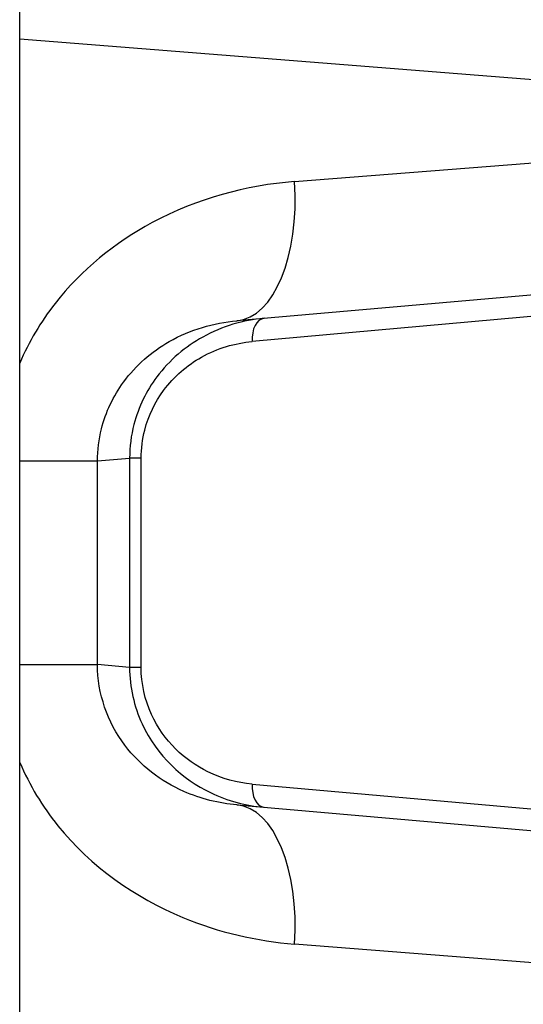
# Model space of a CAD drawing. Units: millimetres. Extents: x -2917 to 3742, y -3650 to 3834.
# Drawn here: x -10 to 1, y 359 to 380 of the extents above; entities that cross this region are included whole.
import ezdxf

# ---------------------------------------------------------------- set-up
doc = ezdxf.new("R2010")
doc.units = ezdxf.units.MM
doc.header["$LTSCALE"] = 42
doc.layers.add('SW_Toestellen', color=2, linetype='Continuous')

msp = doc.modelspace()

# ---------------------------------------------------------------- linework, layer by layer
at = {"layer": 'SW_Toestellen'}
for p, q in [((-10.07, 331.661), (-10.07, 492.307)), ((11.197, 378.23), (-10.07, 379.909)), ((-4.169, 376.856), (11.197, 378.069)), ((8.458, 375.081), (-5.409, 373.867)), ((4.63, 374.288), (-5.08, 373.42)), ((-10.07, 370.856), (-8.4, 370.856)), ((-8.4, 370.856), (-7.71, 370.916)), ((-8.4, 366.485), (-8.4, 370.856)), ((-7.462, 370.916), (-7.71, 370.916)), ((-7.71, 370.916), (-7.71, 366.425)), ((-7.462, 366.425), (-7.462, 370.916)), ((-10.07, 366.485), (-8.4, 366.485)), ((-7.71, 366.425), (-8.4, 366.485)), ((-7.462, 366.425), (-7.71, 366.425)), ((-5.08, 363.92), (4.63, 363.053)), ((-5.409, 363.474), (8.458, 362.26)), ((11.197, 359.272), (-4.169, 360.485))]:
    msp.add_line(p, q, dxfattribs=at)
for centre, major_axis, ratio, start_param, end_param in [((-5.67, 376.856), (0.261, -2.989), 0.499155, 0, 1.527154), ((-4.78, 373.42), (-0.044, 0.498), 0.597301, 0, 1.518587), ((-4.78, 363.92), (-0.044, -0.498), 0.597301, 4.764599, 6.283185), ((-5.67, 360.485), (0.261, 2.989), 0.499155, 4.756032, 6.283185)]:
    msp.add_ellipse(centre, major_axis=major_axis, ratio=ratio, start_param=start_param, end_param=end_param, dxfattribs=at)
for points, knots in [([(-4.169, 376.856), (-5.201, 376.774), (-6.261, 376.491), (-8.023, 375.547), (-8.75, 374.957), (-9.618, 373.846), (-9.874, 373.414), (-10.069, 372.959)], [0, 0, 0, 0, 0.3239132, 0.3239132, 0.5927336, 0.5927336, 0.7401412, 0.7401412, 0.7401412, 0.7401412]), ([(-8.4, 370.856), (-8.4, 371.088), (-8.371, 371.321), (-8.222, 371.908), (-8.059, 372.25), (-7.578, 372.909), (-7.236, 373.205), (-6.405, 373.68), (-5.902, 373.824), (-5.409, 373.867)], [-0.9558306, -0.9558306, -0.9558306, -0.9558306, -0.8161779, -0.8161779, -0.5927336, -0.5927336, -0.3239132, -0.3239132, 0, 0, 0, 0]), ([(-4.824, 373.919), (-5.268, 373.88), (-5.719, 373.752), (-6.507, 373.314), (-6.852, 373.028), (-7.346, 372.365), (-7.519, 372.018), (-7.678, 371.407), (-7.71, 371.162), (-7.71, 370.916)], [0, 0, 0, 0, 0.1406716, 0.1406716, 0.2632862, 0.2632862, 0.3615659, 0.3615659, 0.4229907, 0.4229907, 0.4229907, 0.4229907]), ([(-7.462, 370.916), (-7.462, 371.121), (-7.436, 371.325), (-7.304, 371.835), (-7.162, 372.124), (-6.754, 372.676), (-6.47, 372.915), (-5.819, 373.281), (-5.447, 373.388), (-5.08, 373.42)], [-0.4229907, -0.4229907, -0.4229907, -0.4229907, -0.3615659, -0.3615659, -0.2632862, -0.2632862, -0.1406716, -0.1406716, 0, 0, 0, 0]), ([(-5.409, 363.474), (-5.792, 363.507), (-6.181, 363.601), (-7.033, 363.978), (-7.481, 364.315), (-8.184, 365.246), (-8.4, 365.864), (-8.4, 366.485)], [-0.9558298, -0.9558298, -0.9558298, -0.9558298, -0.7039754, -0.7039754, -0.3727891, -0.3727891, 0, 0, 0, 0]), ([(-7.71, 366.425), (-7.71, 366.004), (-7.614, 365.585), (-7.127, 364.528), (-6.57, 364.024), (-5.602, 363.557), (-5.21, 363.456), (-4.824, 363.422)], [0, 0, 0, 0, 0.1052645, 0.1052645, 0.3005415, 0.3005415, 0.4229933, 0.4229933, 0.4229933, 0.4229933]), ([(-5.08, 363.92), (-5.399, 363.949), (-5.722, 364.034), (-6.522, 364.423), (-6.981, 364.843), (-7.383, 365.725), (-7.462, 366.074), (-7.462, 366.425)], [-0.4229933, -0.4229933, -0.4229933, -0.4229933, -0.3005415, -0.3005415, -0.1052645, -0.1052645, 0, 0, 0, 0]), ([(-10.066, 364.383), (-9.859, 363.898), (-9.584, 363.439), (-8.544, 362.151), (-7.591, 361.48), (-5.789, 360.733), (-4.972, 360.548), (-4.169, 360.485)], [0.2156921, 0.2156921, 0.2156921, 0.2156921, 0.3727891, 0.3727891, 0.7039754, 0.7039754, 0.9558298, 0.9558298, 0.9558298, 0.9558298])]:
    msp.add_open_spline(points, degree=3, knots=knots, dxfattribs=at)

doc.saveas('drawing.dxf')
